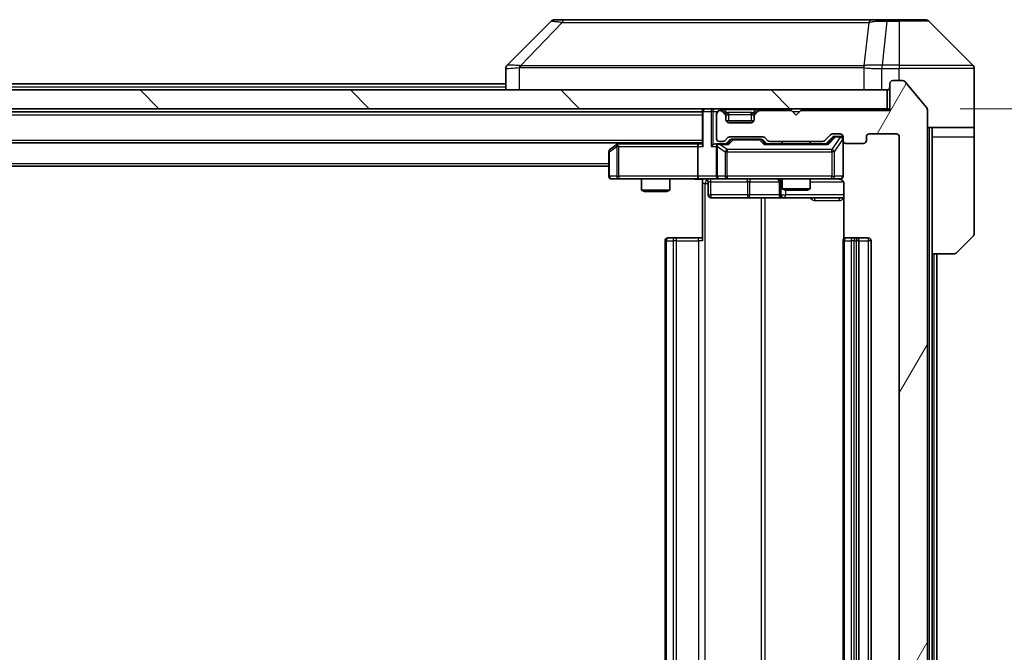
# Model space of a CAD drawing. Units: millimetres. Extents: x 0 to 7684, y 0 to 1405.
# Drawn here: x 2922 to 3028, y 1106 to 1174 of the extents above; entities that cross this region are included whole.
import ezdxf

# ---------------------------------------------------------------- set-up
doc = ezdxf.new("R2010")
doc.units = ezdxf.units.MM
doc.header["$LTSCALE"] = 3
doc.layers.get('Defpoints').update_dxf_attribs({"lineweight": 25})
for name, color, linetype, lineweight in [('Dimension (ISO)', 7, 'Continuous', 18), ('Dimension (ISO) @ 1', 7, 'Continuous', 18), ('Visible (ISO)', 7, 'Continuous', 35), ('Visible Narrow (ISO)', 7, 'Continuous', 25)]:
    doc.layers.add(name, color=color, linetype=linetype, lineweight=lineweight)
doc.layers.add('Hatch (ISO)', color=1, linetype='Continuous', lineweight=18, true_color=0xff0000)
doc.styles.add('Note Text (TK)', font='MS PGothic.ttf')
doc.dimstyles.new('Default - Method 1b (TK)', dxfattribs={"dimscale": 3, "dimtxt": 2.5, "dimasz": 2.5, "dimexe": 1, "dimexo": 1.5, "dimgap": 1, "dimtad": 1, "dimrnd": 1e-08, "dimdsep": 46, "dimtxsty": 'Note Text (TK)', "dimcen": 0.09, "dimdle": 5, "dimclrd": 100, "dimclre": 100, "dimclrt": 7, "dimadec": 1, "dimazin": 1, "dimtfac": 1, "dimtmove": 0, "dimatfit": 3, "dimfxl": 0, "dimtolj": 1, "dimlwd": -1, "dimlwe": -1, "dimarcsym": 0})

# ---------------------------------------------------------------- blocks, each defined once
blk = doc.blocks.new('*D84')
at = {"layer": 'Defpoints', "color": 0, "transparency": 16777216}
for p in [(3015.32, 1164.07), (3015.32, 1038.57), (3079.69, 1038.57)]:
    blk.add_point(p, dxfattribs=at)
at = {"layer": 'Dimension (ISO)', "color": 100, "transparency": 16777216}
for p, q in [((3022.82, 1164.07), (3084.69, 1164.07)), ((3079.69, 1151.57), (3079.69, 1051.07)), ((3022.82, 1038.57), (3084.69, 1038.57))]:
    blk.add_line(p, q, dxfattribs=at)
for points in [[(3077.61, 1151.57), (3081.78, 1151.57), (3079.69, 1164.07)], [(3077.61, 1051.07), (3081.78, 1051.07), (3079.69, 1038.57)]]:
    blk.add_solid(points, dxfattribs=at)
at = {"layer": 'Dimension (ISO)', "color": 7, "transparency": 16777216, "insert": (3068.44, 1082.71), "char_height": 12.5, "attachment_point": 4, "rotation": 90, "style": 'Note Text (TK)'}
blk.add_mtext('\\A1;125.5', dxfattribs=at)

msp = doc.modelspace()

# ---------------------------------------------------------------- hatches: boundary and pattern name
at = {"layer": 'Hatch (ISO)'}
h = msp.add_hatch(dxfattribs=at)
h.set_pattern_fill('ANSI31', color=256, scale=127, angle=14.999978, style=0)
h.set_pattern_definition([(60, (1110.5, -40), (-13.74815, 7.9375), [])])
edge = h.paths.add_edge_path()
edge.add_line((3008.1507, 1042.07), (3002.4992, 1042.07))
edge.add_ellipse((3002.4992, 1041.77), major_axis=(-0.3, 0), ratio=1, start_angle=270, end_angle=315)
edge.add_line((3002.2871, 1041.9821), (3001.9628, 1041.6579))
edge.add_ellipse((3001.7507, 1041.87), major_axis=(-0.2121, -0.2121), ratio=1, start_angle=45, end_angle=90, ccw=False)
edge.add_line((3001.7507, 1041.57), (2998.2492, 1041.57))
edge.add_ellipse((2998.2492, 1041.87), major_axis=(-0.3, 0), ratio=1, start_angle=45, end_angle=90, ccw=False)
edge.add_line((2998.0371, 1041.6579), (2997.7128, 1041.9821))
edge.add_ellipse((2997.5007, 1041.77), major_axis=(-0.2121, 0.2121), ratio=1, start_angle=270, end_angle=315)
edge.add_line((2997.5007, 1042.07), (2997.125, 1042.07))
edge.add_ellipse((2997.125, 1041.77), major_axis=(-0.3, 0), ratio=1, start_angle=270, end_angle=360)
edge.add_line((2996.825, 1041.77), (2996.825, 1039.07))
edge.add_ellipse((2997.125, 1039.07), major_axis=(0, -0.3), ratio=1, start_angle=270, end_angle=360)
edge.add_line((2997.125, 1038.77), (2997.2007, 1038.77))
edge.add_ellipse((2997.2007, 1039.07), major_axis=(0.3, 0), ratio=1, start_angle=270, end_angle=315)
edge.add_line((2997.4128, 1038.8579), (2997.7371, 1039.1821))
edge.add_ellipse((2997.525, 1039.3943), major_axis=(0.2121, 0.2121), ratio=1, start_angle=270, end_angle=315)
edge.add_line((2997.825, 1039.3943), (2997.825, 1039.77))
edge.add_ellipse((2998.125, 1039.77), major_axis=(0, 0.3), ratio=1, start_angle=0, end_angle=90, ccw=False)
edge.add_line((2998.125, 1040.07), (3000.525, 1040.07))
edge.add_ellipse((3000.525, 1039.77), major_axis=(0.3, 0), ratio=1, start_angle=0, end_angle=90, ccw=False)
edge.add_line((3000.825, 1039.77), (3000.825, 1039.3943))
edge.add_ellipse((3001.125, 1039.3943), major_axis=(0, -0.3), ratio=1, start_angle=270, end_angle=315)
edge.add_line((3000.9128, 1039.1821), (3001.2371, 1038.8579))
edge.add_ellipse((3001.4492, 1039.07), major_axis=(0.2121, -0.2121), ratio=1, start_angle=270, end_angle=315)
edge.add_line((3001.4492, 1038.77), (3004.825, 1038.77))
edge.add_line((3004.825, 1038.77), (3005.325, 1039.27))
edge.add_line((3005.325, 1039.27), (3005.825, 1038.77))
edge.add_line((3005.825, 1038.77), (3015.325, 1038.77))
edge.add_line((3015.325, 1038.77), (3015.325, 1035.87))
edge.add_ellipse((3015.625, 1035.87), major_axis=(0, -0.3), ratio=1, start_angle=270, end_angle=360)
edge.add_line((3015.625, 1035.57), (3016.6845, 1035.57))
edge.add_ellipse((3016.6845, 1035.87), major_axis=(0.3, 0), ratio=1, start_angle=270, end_angle=320.194429)
edge.add_line((3016.9149, 1035.6779), (3019.2554, 1038.4865))
edge.add_ellipse((3019.025, 1038.6786), major_axis=(0.1921, 0.2305), ratio=1, start_angle=270, end_angle=309.805571)
edge.add_line((3019.325, 1038.6786), (3019.325, 1163.9614))
edge.add_ellipse((3019.025, 1163.9614), major_axis=(0, 0.3), ratio=1, start_angle=270, end_angle=309.805571)
edge.add_line((3019.2554, 1164.1534), (3016.9149, 1166.962))
edge.add_ellipse((3016.6845, 1166.77), major_axis=(-0.1921, 0.2305), ratio=1, start_angle=270, end_angle=320.194429)
edge.add_line((3016.6845, 1167.07), (3015.625, 1167.07))
edge.add_ellipse((3015.625, 1166.77), major_axis=(-0.3, 0), ratio=1, start_angle=270, end_angle=360)
edge.add_line((3015.325, 1166.77), (3015.325, 1163.87))
edge.add_line((3015.325, 1163.87), (3005.825, 1163.87))
edge.add_line((3005.825, 1163.87), (3005.325, 1163.37))
edge.add_line((3005.325, 1163.37), (3004.825, 1163.87))
edge.add_line((3004.825, 1163.87), (3001.4492, 1163.87))
edge.add_ellipse((3001.4492, 1163.57), major_axis=(-0.3, 0), ratio=1, start_angle=270, end_angle=315)
edge.add_line((3001.2371, 1163.7821), (3000.9128, 1163.4579))
edge.add_ellipse((3001.125, 1163.2457), major_axis=(-0.2121, -0.2121), ratio=1, start_angle=270, end_angle=315)
edge.add_line((3000.825, 1163.2457), (3000.825, 1162.87))
edge.add_ellipse((3000.525, 1162.87), major_axis=(0, -0.3), ratio=1, start_angle=0, end_angle=90, ccw=False)
edge.add_line((3000.525, 1162.57), (2998.125, 1162.57))
edge.add_ellipse((2998.125, 1162.87), major_axis=(-0.3, 0), ratio=1, start_angle=0, end_angle=90, ccw=False)
edge.add_line((2997.825, 1162.87), (2997.825, 1163.2457))
edge.add_ellipse((2997.525, 1163.2457), major_axis=(0, 0.3), ratio=1, start_angle=270, end_angle=315)
edge.add_line((2997.7371, 1163.4579), (2997.4128, 1163.7821))
edge.add_ellipse((2997.2007, 1163.57), major_axis=(-0.2121, 0.2121), ratio=1, start_angle=270, end_angle=315)
edge.add_line((2997.2007, 1163.87), (2997.125, 1163.87))
edge.add_ellipse((2997.125, 1163.57), major_axis=(-0.3, 0), ratio=1, start_angle=270, end_angle=360)
edge.add_line((2996.825, 1163.57), (2996.825, 1160.87))
edge.add_ellipse((2997.125, 1160.87), major_axis=(0, -0.3), ratio=1, start_angle=270, end_angle=360)
edge.add_line((2997.125, 1160.57), (2997.5007, 1160.57))
edge.add_ellipse((2997.5007, 1160.87), major_axis=(0.3, 0), ratio=1, start_angle=270, end_angle=315)
edge.add_line((2997.7128, 1160.6579), (2998.0371, 1160.9821))
edge.add_ellipse((2998.2492, 1160.77), major_axis=(0.2121, 0.2121), ratio=1, start_angle=45, end_angle=90, ccw=False)
edge.add_line((2998.2492, 1161.07), (3001.7507, 1161.07))
edge.add_ellipse((3001.7507, 1160.77), major_axis=(0.3, 0), ratio=1, start_angle=45, end_angle=90, ccw=False)
edge.add_line((3001.9628, 1160.9821), (3002.2871, 1160.6579))
edge.add_ellipse((3002.4992, 1160.87), major_axis=(0.2121, -0.2121), ratio=1, start_angle=270, end_angle=315)
edge.add_line((3002.4992, 1160.57), (3008.1507, 1160.57))
edge.add_ellipse((3008.1507, 1160.87), major_axis=(0.3, 0), ratio=1, start_angle=270, end_angle=315)
edge.add_line((3008.3628, 1160.6579), (3008.9871, 1161.2821))
edge.add_ellipse((3009.1992, 1161.07), major_axis=(0.2121, 0.2121), ratio=1, start_angle=45, end_angle=90, ccw=False)
edge.add_line((3009.1992, 1161.37), (3010.025, 1161.37))
edge.add_ellipse((3010.025, 1161.07), major_axis=(0.3, 0), ratio=1, start_angle=0, end_angle=90, ccw=False)
edge.add_line((3010.325, 1161.07), (3010.325, 1160.67))
edge.add_ellipse((3010.625, 1160.67), major_axis=(0, -0.3), ratio=1, start_angle=270, end_angle=360)
edge.add_line((3010.625, 1160.37), (3012.525, 1160.37))
edge.add_ellipse((3012.525, 1160.67), major_axis=(0.3, 0), ratio=1, start_angle=270, end_angle=360)
edge.add_line((3012.825, 1160.67), (3012.825, 1161.07))
edge.add_ellipse((3013.125, 1161.07), major_axis=(0, 0.3), ratio=1, start_angle=0, end_angle=90, ccw=False)
edge.add_line((3013.125, 1161.37), (3016.025, 1161.37))
edge.add_ellipse((3016.025, 1161.07), major_axis=(0.3, 0), ratio=1, start_angle=0, end_angle=90, ccw=False)
edge.add_line((3016.325, 1161.07), (3016.325, 1041.57))
edge.add_ellipse((3016.025, 1041.57), major_axis=(0, -0.3), ratio=1, start_angle=0, end_angle=90, ccw=False)
edge.add_line((3016.025, 1041.27), (3013.125, 1041.27))
edge.add_ellipse((3013.125, 1041.57), major_axis=(-0.3, 0), ratio=1, start_angle=0, end_angle=90, ccw=False)
edge.add_line((3012.825, 1041.57), (3012.825, 1041.97))
edge.add_ellipse((3012.525, 1041.97), major_axis=(0, 0.3), ratio=1, start_angle=270, end_angle=360)
edge.add_line((3012.525, 1042.27), (3010.625, 1042.27))
edge.add_ellipse((3010.625, 1041.97), major_axis=(-0.3, 0), ratio=1, start_angle=270, end_angle=360)
edge.add_line((3010.325, 1041.97), (3010.325, 1041.57))
edge.add_ellipse((3010.025, 1041.57), major_axis=(0, -0.3), ratio=1, start_angle=0, end_angle=90, ccw=False)
edge.add_line((3010.025, 1041.27), (3009.1992, 1041.27))
edge.add_ellipse((3009.1992, 1041.57), major_axis=(-0.3, 0), ratio=1, start_angle=45, end_angle=90, ccw=False)
edge.add_line((3008.9871, 1041.3579), (3008.3628, 1041.9821))
edge.add_ellipse((3008.1507, 1041.77), major_axis=(-0.2121, 0.2121), ratio=1, start_angle=270, end_angle=315)
h = msp.add_hatch(dxfattribs=at)
h.set_pattern_fill('ANSI31', color=256, scale=127, angle=90.00021, style=0)
h.set_pattern_definition([(135.0002, (1110.5, -40), (-11.22528, -11.22536), [])])
h.paths.add_polyline_path([(2825.625, 1166.07), (2825.625, 1164.07), (3015.025, 1164.07), (3015.025, 1166.07)])

# ---------------------------------------------------------------- linework, layer by layer
at = {"layer": 'Visible (ISO)'}
for p, q in [((2979.1785, 1173.4235), (2974.4714, 1168.7164)), ((2980.5077, 1173.57), (2979.5321, 1173.57)), ((3013.5198, 1173.57), (2980.5077, 1173.57)), ((3014.9879, 1173.57), (3013.5198, 1173.57)), ((3016.325, 1173.57), (3014.9879, 1173.57)), ((3016.325, 1173.57), (3019.1179, 1173.57)), ((3024.1785, 1168.7164), (3019.4714, 1173.4235)), ((2974.325, 1168.3628), (2974.325, 1166.07)), ((3011.575, 1168.6505), (3011.575, 1168.653)), ((3024.325, 1166.07), (3024.325, 1168.3629)), ((2866.325, 1166.72), (2974.325, 1166.72)), ((3015.325, 1166.77), (3015.325, 1163.87)), ((3016.6845, 1167.07), (3015.625, 1167.07)), ((3019.2554, 1164.1534), (3016.9149, 1166.962)), ((3015.025, 1166.07), (2825.625, 1166.07)), ((3015.025, 1164.07), (3015.025, 1166.07)), ((3024.325, 1162.07), (3024.325, 1166.07)), ((2825.625, 1164.07), (3015.025, 1164.07)), ((2845.325, 1163.72), (2995.325, 1163.72)), ((2995.325, 1164.07), (2995.325, 1163.77)), ((2995.325, 1163.77), (2995.325, 1160.2321)), ((2996.825, 1163.57), (2996.825, 1160.87)), ((2997.2007, 1163.87), (2997.125, 1163.87)), ((2997.7371, 1163.6579), (2997.4128, 1163.9821)), ((2997.7371, 1163.4579), (2997.4128, 1163.7821)), ((2997.7575, 1163.6374), (2997.7371, 1163.6579)), ((3000.9128, 1163.6579), (3000.8924, 1163.6374)), ((3001.2371, 1163.9821), (3000.9128, 1163.6579)), ((3001.2371, 1163.7821), (3000.9128, 1163.4579)), ((3004.825, 1163.87), (3001.4492, 1163.87)), ((3005.325, 1163.37), (3004.825, 1163.87)), ((3005.825, 1163.87), (3005.325, 1163.37)), ((3015.325, 1163.87), (3005.825, 1163.87)), ((3015.325, 1164.07), (3015.025, 1164.07)), ((3019.325, 1038.6786), (3019.325, 1163.9614)), ((2997.825, 1163.2457), (2997.825, 1163.4457)), ((2997.825, 1162.87), (2997.825, 1163.2457)), ((3000.8078, 1162.77), (2997.8421, 1162.77)), ((3000.525, 1162.57), (2998.125, 1162.57)), ((3000.825, 1163.4457), (3000.825, 1163.2457)), ((3000.825, 1163.2457), (3000.825, 1162.87)), ((3024.325, 1162.07), (3019.325, 1162.07)), ((3019.825, 1162.07), (3019.825, 1161.07)), ((3024.325, 1161.07), (3024.325, 1162.07)), ((2845.325, 1160.42), (2995.325, 1160.42)), ((2986.3916, 1160.42), (2986.1783, 1160.26)), ((2997.125, 1160.57), (2997.5007, 1160.57)), ((2997.7128, 1160.6579), (2998.0371, 1160.9821)), ((2997.825, 1160.32), (2998.2371, 1160.7321)), ((2998.2492, 1161.07), (3001.7507, 1161.07)), ((2998.5927, 1160.82), (2998.4493, 1160.82)), ((3001.4073, 1160.82), (2998.5927, 1160.82)), ((3001.5507, 1160.82), (3001.4073, 1160.82)), ((3001.7629, 1160.7321), (3002.175, 1160.32)), ((3001.9628, 1160.9821), (3002.2871, 1160.6579)), ((3002.4992, 1160.57), (3008.1507, 1160.57)), ((3003.825, 1160.57), (3003.825, 1160.32)), ((3006.825, 1160.57), (3006.825, 1160.32)), ((3008.3628, 1160.6579), (3008.9871, 1161.2821)), ((3008.475, 1160.32), (3009.1871, 1161.0321)), ((3009.1992, 1161.37), (3010.025, 1161.37)), ((3009.5358, 1161.12), (3009.3993, 1161.12)), ((3010.025, 1161.12), (3009.5358, 1161.12)), ((3010.325, 1161.07), (3010.325, 1160.67)), ((3010.325, 1156.87), (3010.325, 1160.67)), ((3010.625, 1160.37), (3012.525, 1160.37)), ((3012.825, 1160.67), (3012.825, 1161.07)), ((3013.125, 1161.37), (3016.025, 1161.37)), ((3016.325, 1161.07), (3016.325, 1041.57)), ((3019.825, 1148.57), (3019.825, 1161.07)), ((3024.325, 1161.07), (3024.325, 1150.7771)), ((2985.325, 1159.47), (2985.325, 1156.87)), ((2986.1783, 1160.26), (2985.445, 1159.71)), ((2986.3884, 1160.02), (2986.2328, 1160.1756)), ((2994.9492, 1160.32), (2986.3583, 1160.32)), ((2994.825, 1160.02), (2994.825, 1156.87)), ((2995.325, 1160.32), (2994.9492, 1160.32)), ((2997.125, 1160.32), (2996.7492, 1160.32)), ((2996.825, 1160.02), (2996.825, 1156.87)), ((2998.0011, 1160.32), (2997.125, 1160.32)), ((3008.6511, 1160.32), (3001.9989, 1160.32)), ((2855.325, 1157.92), (2985.325, 1157.92)), ((2985.625, 1156.57), (2986.3884, 1156.57)), ((2986.3884, 1156.57), (2994.9492, 1156.57)), ((2988.825, 1156.57), (2988.825, 1155.3733)), ((2991.825, 1156.57), (2991.825, 1155.3733)), ((2997.125, 1156.57), (2994.9492, 1156.57)), ((2995.325, 1156.5622), (2995.325, 1156.07)), ((2995.9263, 1156.27), (2995.9263, 1154.87)), ((2997.125, 1156.57), (2997.9432, 1156.57)), ((2997.9432, 1156.57), (3009.1396, 1156.57)), ((3003.5304, 1156.27), (3003.5304, 1154.87)), ((3003.825, 1156.57), (3003.825, 1155.5233)), ((3006.825, 1156.57), (3006.825, 1155.5233)), ((3009.1396, 1156.57), (3010.025, 1156.57)), ((2988.825, 1155.3733), (2991.825, 1155.3733)), ((2989.1317, 1155.22), (2988.825, 1155.3733)), ((2991.5182, 1155.22), (2989.1317, 1155.22)), ((2991.5182, 1155.22), (2991.825, 1155.3733)), ((2995.325, 1149.97), (2995.325, 1156.07)), ((3003.825, 1155.5233), (3006.825, 1155.5233)), ((3004.1317, 1155.37), (3003.825, 1155.5233)), ((3006.5182, 1155.37), (3004.1317, 1155.37)), ((3006.5182, 1155.37), (3006.825, 1155.5233)), ((3010.4148, 1156.07), (3010.4148, 1150.1841)), ((2996.2263, 1154.57), (3000.1559, 1154.57)), ((3000.1559, 1154.57), (3003.8304, 1154.57)), ((3003.8304, 1154.57), (3004.002, 1154.57)), ((3004.002, 1154.57), (3010.4148, 1154.57)), ((2991.325, 1149.97), (2991.325, 1052.67)), ((2991.625, 1150.27), (2991.6835, 1150.27)), ((2992.3907, 1150.27), (2991.6835, 1150.27)), ((2992.3907, 1150.27), (2992.5321, 1150.27)), ((2994.9108, 1150.27), (2992.5321, 1150.27)), ((2994.9108, 1150.27), (2995.325, 1150.27)), ((3010.325, 1149.97), (3010.325, 1052.67)), ((3010.625, 1150.27), (3010.6835, 1150.27)), ((3011.3907, 1150.27), (3010.6835, 1150.27)), ((3011.3907, 1150.27), (3011.5321, 1150.27)), ((3011.725, 1150.27), (3011.5321, 1150.27)), ((3013.025, 1150.27), (3011.725, 1150.27)), ((3012.025, 1052.67), (3012.025, 1149.97)), ((3013.325, 1052.67), (3013.325, 1149.97)), ((3024.1785, 1150.4235), (3022.4714, 1148.7164)), ((3019.825, 1054.07), (3019.825, 1148.57)), ((3022.1179, 1148.57), (3019.825, 1148.57)), ((3020.325, 1054.07), (3020.325, 1148.57))]:
    msp.add_line(p, q, dxfattribs=at)
for centre, radius, start, end in [((2979.5321, 1173.07), 0.5, 90, 135), ((3019.1179, 1173.07), 0.5, 45, 90), ((2974.825, 1168.3628), 0.5, 134.97183, 180.001255), ((3023.825, 1168.3629), 0.5, 0, 45), ((3015.625, 1166.77), 0.3, 90, 180), ((3016.6845, 1166.77), 0.3, 39.805571, 90), ((3015.025, 1166.37), 0.3, 270, 0), ((2995.625, 1163.77), 0.3, 90, 180), ((2997.125, 1163.57), 0.3, 90, 180), ((2997.2007, 1163.77), 0.3, 45, 90), ((2997.2007, 1163.57), 0.3, 45, 90), ((2997.525, 1163.4457), 0.3, 0, 45), ((3001.125, 1163.4457), 0.3, 135, 180), ((3001.4492, 1163.77), 0.3, 90, 135), ((3001.4492, 1163.57), 0.3, 90, 135), ((3019.025, 1163.9614), 0.3, 0, 39.805571), ((2997.525, 1163.2457), 0.3, 0, 45), ((2998.125, 1162.87), 0.3, 180, 270), ((3000.525, 1162.87), 0.3, 270, 0), ((3001.125, 1163.2457), 0.3, 135, 180), ((2997.125, 1160.87), 0.3, 180, 270), ((2997.5007, 1160.87), 0.3, 270, 315), ((2998.2492, 1160.77), 0.3, 90, 135), ((3001.7507, 1160.77), 0.3, 45, 90), ((3002.4992, 1160.87), 0.3, 225, 270), ((3008.1507, 1160.87), 0.3, 270, 315), ((3009.1992, 1161.07), 0.3, 90, 135), ((3010.025, 1161.07), 0.3, 0, 90), ((3010.025, 1160.82), 0.3, 0, 90), ((3010.625, 1160.67), 0.3, 180, 270), ((3012.525, 1160.67), 0.3, 270, 0), ((3013.125, 1161.07), 0.3, 90, 180), ((3016.025, 1161.07), 0.3, 0, 90), ((2985.625, 1159.47), 0.3, 126.869898, 180), ((2986.3583, 1160.02), 0.3, 113.437984, 126.869898), ((2986.3583, 1160.02), 0.3, 90, 113.437984), ((2997.125, 1160.02), 0.3, 148.755545, 180), ((2997.125, 1160.02), 0.3, 90, 113.437985), ((2985.625, 1156.87), 0.3, 180, 270), ((2995.6263, 1156.27), 0.3, 0, 90), ((2997.125, 1156.87), 0.3, 180, 270), ((3003.2304, 1156.27), 0.3, 0, 90), ((3009.825, 1156.07), 0.5, 75.524484, 90), ((3010.025, 1156.87), 0.3, 270, 0), ((2996.2263, 1154.87), 0.3, 180, 270), ((3003.8304, 1154.87), 0.3, 180, 270), ((2991.625, 1149.97), 0.3, 90, 180), ((3010.625, 1149.97), 0.3, 90, 180), ((3011.725, 1149.97), 0.3, 0, 90), ((3013.025, 1149.97), 0.3, 0, 90), ((3023.825, 1150.7771), 0.5, 315, 0), ((3022.1179, 1149.07), 0.5, 270, 315)]:
    msp.add_arc(centre, radius, start, end, dxfattribs=at)
for centre, major_axis, ratio, start_param, end_param in [((2974.7256, 1166.1536), (-0.254, 2.5629), 0.0093619, 6.28297751, 6.29085816), ((2998.4493, 1160.52), (-0.3, 0), 0.99985076, 4.71238898, 5.49786177), ((3001.5507, 1160.52), (0.3, 0), 0.99985076, 0.78532354, 1.57079633), ((3009.3993, 1160.82), (-0.3, 0), 0.99985076, 4.71238898, 5.49786177), ((2986.3884, 1160.0425), (0.2411, 0.4823), 0.37002441, 1.47901306, 1.75373989), ((2994.9492, 1160.02), (0, -0.3), 0.41421356, 3.14159265, 4.71238898), ((2995.625, 1160.02), (-0.2772, 0.2772), 0.41421356, 0.39269908, 1.17809725), ((2996.4492, 1160.02), (-0.2772, -0.2772), 0.41421356, 4.3196899, 5.10508806), ((2996.7492, 1160.02), (-0.4243, 0), 0.70710678, 4.71238898, 5.49778714), ((2997.125, 1160.0425), (-0.2515, 0.483), 0.33843751, 1.12161563, 1.39634246), ((2997.1572, 1160.02), (-0.6487, 0.2044), 0.33843751, 4.81863915, 5.05307027), ((2998.1042, 1160.02), (0.1246, -0.2958), 0.40041045, 2.33106693, 2.97456804), ((3001.8957, 1160.02), (-0.1246, -0.2958), 0.40041045, 3.30861727, 3.95211838), ((3008.7542, 1160.02), (0.1246, -0.2958), 0.40041045, 2.33106693, 2.97456804), ((2994.9492, 1156.87), (0, -0.3), 0.41421356, 4.71238898, 6.28318531)]:
    msp.add_ellipse(centre, major_axis=major_axis, ratio=ratio, start_param=start_param, end_param=end_param, dxfattribs=at)
for points, knots in [([(2986.239, 1160.2952), (2986.238, 1160.2928), (2986.2371, 1160.2903), (2986.2319, 1160.273), (2986.2293, 1160.2537), (2986.2289, 1160.2165), (2986.2302, 1160.1956), (2986.2328, 1160.1756)], [0.3810312192, 0.3810312192, 0.3810312192, 0.3810312192, 0.382741903, 0.382741903, 0.3917616542, 0.3917616542, 0.3985536381, 0.3985536381, 0.3985536381, 0.3985536381]), ([(2997.0056, 1160.2952), (2996.9994, 1160.2925), (2996.9933, 1160.2896), (2996.9608, 1160.2729), (2996.9316, 1160.2514), (2996.8955, 1160.2144), (2996.8803, 1160.1947), (2996.8685, 1160.1756)], [0.2508867575, 0.2508867575, 0.2508867575, 0.2508867575, 0.2528779694, 0.2528779694, 0.2619584182, 0.2619584182, 0.268388032, 0.268388032, 0.268388032, 0.268388032]), ([(2995.325, 1156.5582), (2995.1317, 1156.5482), (2994.938, 1156.5418), (2994.5504, 1156.5529), (2994.3566, 1156.57), (2994.1624, 1156.57)], [0, 0, 0, 0, 0.058050733, 0.058050733, 0.116308971, 0.116308971, 0.116308971, 0.116308971]), ([(3010.325, 1156.87), (3010.325, 1156.87), (3010.325, 1156.8551), (3010.325, 1156.8462), (3010.325, 1156.8447), (3010.325, 1156.8439), (3010.325, 1156.8438), (3010.325, 1156.8436), (3010.325, 1156.8437), (3010.325, 1156.8433), (3010.325, 1156.8433), (3010.325, 1156.8428), (3010.325, 1156.8427), (3010.325, 1156.8424), (3010.325, 1156.8422), (3010.325, 1156.8418), (3010.325, 1156.8416), (3010.3249, 1156.8403), (3010.3249, 1156.8391), (3010.3247, 1156.8292), (3010.3241, 1156.8204), (3010.3214, 1156.7965), (3010.3185, 1156.7815), (3010.3061, 1156.7363), (3010.2927, 1156.7067), (3010.2574, 1156.6526), (3010.2347, 1156.6277), (3010.1839, 1156.5882), (3010.1554, 1156.573), (3010.0961, 1156.552), (3010.0645, 1156.546), (3010.0052, 1156.5441), (3009.9769, 1156.5471), (3009.95, 1156.5541)], [0, 0, 0, 0, 0.052823846, 0.052823846, 0.069062235, 0.069062235, 0.072106691, 0.072106691, 0.074390079, 0.074390079, 0.074819261, 0.074819261, 0.074902082, 0.074902082, 0.074985644, 0.074985644, 0.075069241, 0.075069241, 0.075408295, 0.075408295, 0.078055389, 0.078055389, 0.082608507, 0.082608507, 0.092135013, 0.092135013, 0.101976132, 0.101976132, 0.111426084, 0.111426084, 0.120856664, 0.120856664, 0.129213204, 0.129213204, 0.129213204, 0.129213204]), ([(3010.0445, 1156.5454), (3010.0592, 1156.5409), (3010.0734, 1156.536), (3010.1473, 1156.5064), (3010.2133, 1156.4643), (3010.3062, 1156.3757), (3010.3501, 1156.314), (3010.3996, 1156.2009), (3010.4148, 1156.1302), (3010.4148, 1156.07)], [0.0905307668, 0.0905307668, 0.0905307668, 0.0905307668, 0.0948543073, 0.0948543073, 0.1144259318, 0.1144259318, 0.1333697264, 0.1333697264, 0.1514440253, 0.1514440253, 0.1514440253, 0.1514440253])]:
    msp.add_open_spline(points, degree=3, knots=knots, dxfattribs=at)
at = {"layer": 'Visible Narrow (ISO)'}
for p, q in [((2980.3543, 1173.2682), (2975.8866, 1168.6528)), ((3013.0872, 1173.2682), (3012.5565, 1168.6528)), ((3014.9879, 1173.4235), (3014.494, 1168.7164)), ((3014.9879, 1173.4235), (3014.9879, 1173.57)), ((3014.9879, 1173.4235), (3016.325, 1173.4235)), ((3016.325, 1173.4235), (3016.325, 1173.57)), ((3016.325, 1173.4235), (3016.325, 1168.7164)), ((3019.4714, 1173.4235), (3016.325, 1173.4235)), ((2975.8064, 1166.07), (2975.8064, 1168.4763)), ((2982.325, 1168.6546), (2982.325, 1168.6544)), ((3000.325, 1168.6595), (3000.325, 1168.6606)), ((3005.6317, 1168.659), (3005.6317, 1168.6598)), ((3012.547, 1168.4763), (3012.547, 1166.07)), ((3014.4753, 1168.7165), (3014.4786, 1168.3628)), ((3014.4786, 1166.07), (3014.4786, 1168.3628)), ((3016.325, 1168.7164), (3014.494, 1168.7164)), ((3014.494, 1168.3629), (3014.494, 1168.7164)), ((3014.494, 1168.3629), (3016.325, 1168.3629)), ((3016.325, 1168.7164), (3024.1785, 1168.7164)), ((3016.325, 1168.7164), (3016.325, 1168.3629)), ((3016.325, 1167.07), (3016.325, 1168.3629)), ((3024.325, 1168.3629), (3016.325, 1168.3629)), ((2866.325, 1166.42), (2974.325, 1166.42)), ((2995.4128, 1163.77), (2995.325, 1163.77)), ((2995.4128, 1163.77), (2996.2371, 1163.77)), ((2995.4128, 1160.02), (2995.4128, 1163.77)), ((2996.4492, 1163.77), (2996.2371, 1163.77)), ((2996.2371, 1163.77), (2996.2371, 1160.02)), ((2996.4492, 1164.07), (2996.4492, 1163.77)), ((2996.4492, 1163.77), (2996.9014, 1163.77)), ((2996.4492, 1160.2321), (2996.4492, 1163.77)), ((2997.2007, 1164.07), (2997.2007, 1163.87)), ((2997.4128, 1163.9821), (2997.2878, 1163.8571)), ((2997.625, 1163.9821), (2997.625, 1164.07)), ((2997.625, 1163.9821), (2997.9697, 1163.6374)), ((2997.625, 1163.9821), (3001.025, 1163.9821)), ((2997.6371, 1163.5579), (2997.7371, 1163.6579)), ((2998.125, 1163.4457), (2998.125, 1163.6579)), ((3000.525, 1163.6579), (2998.125, 1163.6579)), ((3000.525, 1163.4457), (3000.525, 1163.6579)), ((3001.025, 1163.9821), (3000.6803, 1163.6374)), ((3000.9128, 1163.6579), (3001.0128, 1163.5579)), ((3001.025, 1163.9821), (3001.025, 1164.07)), ((3001.3621, 1163.8571), (3001.2371, 1163.9821)), ((3001.4492, 1163.87), (3001.4492, 1164.07)), ((3004.925, 1163.77), (3005.725, 1163.77)), ((2845.325, 1163.42), (2995.325, 1163.42)), ((2997.825, 1163.4457), (2997.7486, 1163.4457)), ((2997.825, 1163.4457), (2997.8352, 1163.4253)), ((2998.125, 1163.4457), (3000.525, 1163.4457)), ((2998.125, 1162.77), (2998.125, 1163.4457)), ((3000.525, 1163.4457), (3000.525, 1162.77)), ((3000.8147, 1163.4253), (3000.825, 1163.4457)), ((3000.9014, 1163.4457), (3000.825, 1163.4457)), ((3019.525, 1162.07), (3019.525, 1040.57)), ((2845.325, 1160.72), (2995.325, 1160.72)), ((2986.4718, 1160.32), (2986.6051, 1160.42)), ((2998.3806, 1160.7321), (2997.9779, 1160.32)), ((2998.1042, 1160.26), (2998.5927, 1160.76)), ((2998.2371, 1160.7321), (2998.3806, 1160.7321)), ((2998.5927, 1160.82), (2998.5927, 1160.76)), ((2998.5927, 1160.76), (3001.4073, 1160.76)), ((3001.4073, 1160.76), (3001.4073, 1160.82)), ((3001.4073, 1160.76), (3001.8957, 1160.26)), ((3002.022, 1160.32), (3001.6194, 1160.7321)), ((3001.6194, 1160.7321), (3001.7629, 1160.7321)), ((3009.3236, 1161.0321), (3008.6279, 1160.32)), ((3008.7542, 1160.26), (3009.5358, 1161.06)), ((3010.025, 1161.0381), (3009.1396, 1159.71)), ((3009.1871, 1161.0321), (3009.3236, 1161.0321)), ((3009.4079, 1159.47), (3010.2933, 1160.7981)), ((3009.5358, 1161.12), (3009.5358, 1161.06)), ((3009.5358, 1161.06), (3010.025, 1161.06)), ((3010.025, 1161.06), (3010.025, 1161.12)), ((3010.025, 1161.06), (3010.025, 1161.0381)), ((3010.325, 1160.7981), (3010.2933, 1160.7981)), ((3010.2933, 1160.7981), (3010.2933, 1156.87)), ((3019.825, 1161.07), (3024.325, 1161.07)), ((2985.325, 1159.47), (2985.4056, 1159.47)), ((2985.4056, 1159.47), (2986.169, 1160.0425)), ((2985.4056, 1156.87), (2985.4056, 1159.47)), ((2986.169, 1160.0425), (2986.169, 1156.87)), ((2986.3884, 1160.02), (2994.825, 1160.02)), ((2986.3884, 1156.87), (2986.3884, 1160.02)), ((2994.825, 1160.02), (2995.4128, 1160.02)), ((2996.2371, 1160.02), (2996.825, 1160.02)), ((2996.9203, 1160.0425), (2997.7385, 1159.47)), ((2996.9203, 1156.87), (2996.9203, 1160.0425)), ((2997.1572, 1160.26), (2998.1042, 1160.26)), ((2997.9432, 1159.71), (2997.1572, 1160.26)), ((2997.9432, 1159.47), (2997.7385, 1159.47)), ((2997.7385, 1159.47), (2997.7385, 1156.87)), ((2997.9432, 1159.71), (2997.9432, 1159.47)), ((3009.1396, 1159.71), (2997.9432, 1159.71)), ((2997.9432, 1156.87), (2997.9432, 1159.47)), ((2997.9432, 1159.47), (3009.1396, 1159.47)), ((3001.8957, 1160.26), (3008.7542, 1160.26)), ((3009.1396, 1159.47), (3009.1396, 1159.71)), ((3009.4079, 1159.47), (3009.1396, 1159.47)), ((3009.1396, 1159.47), (3009.1396, 1156.87)), ((3009.4079, 1156.87), (3009.4079, 1159.47)), ((2855.325, 1158.22), (2985.325, 1158.22)), ((2985.325, 1156.87), (2985.4056, 1156.87)), ((2986.169, 1156.87), (2985.4056, 1156.87)), ((2986.169, 1156.87), (2986.3884, 1156.87)), ((2994.825, 1156.87), (2986.3884, 1156.87)), ((2986.3884, 1156.87), (2986.3884, 1156.57)), ((2996.825, 1156.87), (2994.825, 1156.87)), ((2996.2132, 1156.27), (2995.9263, 1156.27)), ((2996.2132, 1156.27), (3000.1428, 1156.27)), ((2996.2132, 1154.87), (2996.2132, 1156.27)), ((2996.825, 1156.87), (2996.9203, 1156.87)), ((2997.7385, 1156.87), (2996.9203, 1156.87)), ((2997.7385, 1156.87), (2997.9432, 1156.87)), ((2997.9432, 1156.87), (2997.9432, 1156.57)), ((3009.1396, 1156.87), (2997.9432, 1156.87)), ((3000.3681, 1156.27), (3000.1428, 1156.27)), ((3000.1428, 1156.27), (3000.1428, 1154.87)), ((3000.3681, 1156.27), (3003.5304, 1156.27)), ((3000.3681, 1154.87), (3000.3681, 1156.27)), ((3003.5307, 1156.27), (3003.5304, 1156.27)), ((3003.5307, 1156.27), (3003.7023, 1156.27)), ((3003.5307, 1154.87), (3003.5307, 1156.27)), ((3003.825, 1156.27), (3003.7023, 1156.27)), ((3003.7023, 1156.27), (3003.7023, 1154.87)), ((3006.825, 1156.27), (3010.3691, 1156.27)), ((3009.1396, 1156.87), (3009.4079, 1156.87)), ((3009.1396, 1156.57), (3009.1396, 1156.87)), ((3010.2933, 1156.87), (3009.4079, 1156.87)), ((3010.2933, 1156.87), (3010.325, 1156.87)), ((2995.6179, 1156.07), (2995.325, 1156.07)), ((2995.6179, 1046.57), (2995.6179, 1156.07)), ((2995.6179, 1156.07), (2995.9263, 1156.07)), ((3004.2141, 1154.87), (3004.2141, 1155.37)), ((2995.9263, 1154.87), (2996.2132, 1154.87)), ((3000.1428, 1154.87), (2996.2132, 1154.87)), ((3000.1428, 1154.87), (3000.3681, 1154.87)), ((3003.5304, 1154.87), (3000.3681, 1154.87)), ((3001.5958, 1154.57), (3001.5958, 1048.07)), ((3002.0002, 1048.07), (3002.0002, 1154.57)), ((3003.5304, 1154.87), (3003.5307, 1154.87)), ((3003.7023, 1154.87), (3003.5307, 1154.87)), ((3003.7023, 1154.87), (3004.2141, 1154.87)), ((3010.4148, 1154.87), (3004.2141, 1154.87)), ((3007.3398, 1154.27), (3009.9699, 1154.27)), ((2991.4714, 1149.97), (2991.325, 1149.97)), ((2991.4714, 1052.67), (2991.4714, 1149.97)), ((2991.4714, 1149.97), (2992.1785, 1149.97)), ((2992.1785, 1149.97), (2992.1785, 1052.67)), ((2992.5321, 1149.97), (2992.1785, 1149.97)), ((2992.5321, 1149.97), (2992.5321, 1150.27)), ((2992.5321, 1052.67), (2992.5321, 1149.97)), ((2992.5321, 1149.97), (2994.9108, 1149.97)), ((2994.9108, 1149.97), (2994.9108, 1150.27)), ((2994.9108, 1149.97), (2994.9108, 1052.67)), ((2995.325, 1149.97), (2994.9108, 1149.97)), ((3010.4714, 1149.97), (3010.325, 1149.97)), ((3010.4714, 1052.67), (3010.4714, 1149.97)), ((3010.4714, 1149.97), (3011.1785, 1149.97)), ((3011.1785, 1149.97), (3011.1785, 1052.67)), ((3011.5321, 1149.97), (3011.1785, 1149.97)), ((3011.5321, 1150.27), (3011.5321, 1149.97)), ((3011.5321, 1052.67), (3011.5321, 1149.97)), ((3011.5321, 1149.97), (3011.725, 1149.97)), ((3011.725, 1150.27), (3011.725, 1149.97)), ((3011.725, 1149.97), (3011.725, 1052.67)), ((3012.025, 1149.97), (3011.725, 1149.97)), ((3012.025, 1149.97), (3013.025, 1149.97)), ((3013.025, 1150.27), (3013.025, 1149.97)), ((3013.025, 1149.97), (3013.025, 1052.67)), ((3013.325, 1149.97), (3013.025, 1149.97)), ((3020.025, 1148.57), (3020.025, 1054.07))]:
    msp.add_line(p, q, dxfattribs=at)
for centre, radius, start, end in [((2998.125, 1163.0579), 0.6, 90, 105), ((3000.525, 1163.0579), 0.6, 75, 90), ((3001.4073, 1160.52), 0.3, 45, 90.004276)]:
    msp.add_arc(centre, radius, start, end, dxfattribs=at)
for centre, major_axis, ratio, start_param, end_param in [((2980.5077, 1173.07), (0, 0.5), 0.33421705, 0, 1.16310728), ((3013.5198, 1173.07), (0, 0.5), 0.94249613, 0, 1.16310728), ((2975.9361, 1168.4763), (-0.0739, 0.4945), 0.25659945, 1.13237028, 1.53246207), ((2976.009, 1168.4821), (-0.0002, -0.5), 0.26064917, 4.36411963, 4.7124922), ((3013.0102, 1168.4821), (-0.0007, 0.5), 0.96543351, 1.22100763, 1.5693802), ((3013.0299, 1168.4763), (-0.2432, -0.4368), 0.95589929, 4.80140761, 5.20149967), ((3014.2479, 1166.1544), (1.1531, 2.3491), 0.88686558, 0.40199098, 0.40987286), ((3014.3235, 1167.0486), (1.3965, 0.5705), 0.84780712, 1.12178901, 1.13225016), ((2995.625, 1163.77), (0, 0.3), 0.70710678, 0, 1.57079633), ((2996.4492, 1163.77), (0, 0.3), 0.70710678, 0, 1.57079633), ((2998.0492, 1163.77), (-0.6476, 0.2345), 0.1095524, 5.46575602, 6.51295357), ((2997.5454, 1163.4253), (0.2121, 0.2121), 0.93511313, 5.46426839, 6.28318531), ((2998.125, 1163.6943), (-0.3688, -0.0542), 0.10017299, 0.07434872, 1.12154627), ((2997.9697, 1163.4253), (0.0776, -0.2898), 0.25056281, 1.50375883, 2.32267574), ((3000.6803, 1163.4253), (-0.0776, -0.2898), 0.25056281, 3.96050957, 4.77942648), ((3000.525, 1163.6943), (-0.3688, 0.0542), 0.10017299, 2.02004638, 3.06724394), ((3001.1045, 1163.4253), (-0.2121, 0.2121), 0.93511313, 0, 0.81891691), ((3000.6007, 1163.77), (0.6476, 0.2345), 0.1095524, 6.05341704, 7.1006146), ((2998.125, 1163.6943), (-0.2751, -0.289), 0.41386186, 6.13496537, 7.18216292), ((2998.125, 1162.8457), (0, 0.6), 0.5, 0, 0.26179939), ((3000.525, 1162.8457), (0, 0.6), 0.5, 6.02138592, 6.28318531), ((3000.525, 1163.6943), (0.2751, -0.289), 0.41386186, 5.38420769, 6.43140524), ((2998.5927, 1160.52), (0, 0.3), 0.99985076, 0, 0.78547279), ((2998.5927, 1160.52), (-0.2146, 0.2096), 0.69016738, 5.30563497, 6.26630203), ((3001.4073, 1160.52), (0.2146, 0.2096), 0.69016738, 0.01688328, 0.97755034), ((3009.5358, 1160.82), (0, 0.3), 0.99985076, 0, 0.78547279), ((3009.5358, 1160.82), (-0.2146, 0.2096), 0.69016738, 5.30563497, 6.26630203), ((3010.025, 1160.82), (0.3, 0), 0.8, 0, 1.57079633), ((3010.025, 1160.7981), (0.3, 0), 0.8, 0, 1.57079633), ((3010.025, 1160.7981), (0.2496, -0.1664), 0.74278135, 0.73144738, 2.03058658), ((2985.625, 1159.47), (-0.18, 0.24), 0.65092538, 0, 1.11663802), ((2997.9432, 1159.47), (-0.172, -0.2458), 0.60731338, 3.99759411, 5.11423213), ((3009.1396, 1159.47), (-0.2496, 0.1664), 0.74278135, 3.87304003, 5.17217924), ((2985.625, 1156.87), (0, -0.3), 0.73117683, 4.71238898, 6.28318531), ((2986.3884, 1156.87), (0, -0.3), 0.73117683, 4.71238898, 6.28318531), ((2995.9714, 1156.07), (0, -0.5), 0.70710678, 3.63208882, 4.71238898), ((2996.2001, 1156.27), (0, 0.3), 0.04361939, 4.71238898, 6.28318531), ((2997.125, 1156.87), (0, -0.3), 0.68218798, 4.71238898, 6.28318531), ((2997.9432, 1156.87), (0, -0.3), 0.68218798, 4.71238898, 6.28318531), ((3000.1298, 1156.27), (0, 0.3), 0.04361939, 4.71238898, 6.28318531), ((3000.5802, 1156.27), (0, 0.3), 0.70710678, 0, 1.57079633), ((3003.231, 1156.27), (0, 0.3), 0.99904822, 4.71238898, 6.28318531), ((3003.4026, 1156.27), (0, 0.3), 0.99904822, 4.71238898, 6.28318531), ((3009.1396, 1156.87), (0, -0.3), 0.89442719, 0, 1.57079633), ((3010.025, 1156.87), (0, -0.3), 0.89442719, 0, 1.57079633), ((2996.2263, 1154.87), (0, -0.3), 0.04361939, 4.71238898, 6.28318531), ((3000.1559, 1154.87), (0, -0.3), 0.04361939, 4.71238898, 6.28318531), ((3000.1559, 1154.87), (0, -0.3), 0.70710678, 0, 1.57079633), ((3003.8304, 1154.87), (0, -0.3), 0.99904822, 4.71238898, 6.28318531), ((3004.002, 1154.87), (0, -0.3), 0.99904822, 4.71238898, 6.28318531), ((3004.002, 1154.87), (0, -0.3), 0.70710678, 0, 1.57079633), ((3007.2123, 1154.27), (0, 0.3), 0.42514266, 4.71238898, 6.28318531), ((3009.7945, 1154.27), (0, 0.3), 0.58454167, 4.71238898, 6.28318531), ((2991.6835, 1149.97), (0, 0.3), 0.70710678, 0, 1.57079633), ((2992.3907, 1149.97), (0, 0.3), 0.70710678, 0, 1.57079633), ((3010.6835, 1149.97), (0, 0.3), 0.70710678, 0, 1.57079633), ((3011.3907, 1149.97), (0, 0.3), 0.70710678, 0, 1.57079633)]:
    msp.add_ellipse(centre, major_axis=major_axis, ratio=ratio, start_param=start_param, end_param=end_param, dxfattribs=at)
for points, knots in [([(2979.1785, 1173.4235), (2979.1791, 1173.4242), (2979.2286, 1173.4235), (2979.2953, 1173.4194), (2979.317, 1173.4181), (2979.3407, 1173.4164), (2979.3666, 1173.4142), (2979.4211, 1173.4097), (2979.4838, 1173.4033), (2979.5706, 1173.3942), (2979.6372, 1173.3872), (2979.7118, 1173.3789), (2979.7953, 1173.3679), (2979.8313, 1173.3631), (2979.869, 1173.3578), (2979.9083, 1173.3519), (2980.0387, 1173.3322), (2980.1861, 1173.3069), (2980.3543, 1173.2682)], [-0.187504168, -0.187504168, -0.187504168, -0.187504168, -0.134326228, -0.134326228, -0.134326228, -0.116955095, -0.116955095, -0.116955095, -0.080358929, -0.080358929, -0.080358929, -0.0522949, -0.0522949, -0.0522949, -0.040179465, -0.040179465, -0.040179465, 0, 0, 0, 0]), ([(2980.3543, 1173.2682), (2980.3787, 1173.2681), (2980.403, 1173.2679), (2980.4274, 1173.2677), (2980.5708, 1173.2666), (2980.7794, 1173.2659), (2980.9129, 1173.2653), (2980.9969, 1173.2649), (2981.0638, 1173.2646), (2981.1376, 1173.2643), (2981.1717, 1173.2642), (2981.2076, 1173.264), (2981.2488, 1173.2639), (2981.8427, 1173.2623), (2982.4568, 1173.2627), (2983.0236, 1173.2631), (2983.1943, 1173.2632), (2983.3644, 1173.2633), (2983.5393, 1173.2634), (2984.585, 1173.2639), (2985.6187, 1173.2624), (2986.6359, 1173.2613), (2987.4845, 1173.2603), (2988.3274, 1173.2598), (2989.1525, 1173.2596), (2990.3056, 1173.2592), (2991.4239, 1173.2591), (2992.5238, 1173.2586), (2993.9696, 1173.2579), (2995.3756, 1173.2575), (2996.7202, 1173.2571), (2998.8852, 1173.2565), (3000.8988, 1173.2561), (3002.7586, 1173.2557), (3003.1096, 1173.2556), (3003.4545, 1173.2557), (3003.7931, 1173.2558), (3004.9087, 1173.2564), (3005.9575, 1173.2579), (3006.9369, 1173.2585), (3007.6812, 1173.2589), (3008.3812, 1173.2589), (3009.0434, 1173.2594), (3009.5172, 1173.2597), (3009.9706, 1173.2603), (3010.3987, 1173.2613), (3010.912, 1173.2626), (3011.3932, 1173.2642), (3011.8409, 1173.2634), (3011.8775, 1173.2633), (3011.9138, 1173.2633), (3011.95, 1173.2632), (3011.9855, 1173.2631), (3012.0208, 1173.263), (3012.0559, 1173.2629), (3012.0903, 1173.2628), (3012.1245, 1173.2626), (3012.1586, 1173.2625), (3012.1919, 1173.2624), (3012.2251, 1173.2623), (3012.258, 1173.2622), (3012.2903, 1173.2621), (3012.3223, 1173.262), (3012.3542, 1173.262), (3012.3853, 1173.2619), (3012.4163, 1173.2618), (3012.447, 1173.2618), (3012.4759, 1173.2618), (3012.5046, 1173.2618), (3012.5331, 1173.2618), (3012.5618, 1173.2618), (3012.5903, 1173.2618), (3012.6186, 1173.2619), (3012.6459, 1173.262), (3012.673, 1173.2621), (3012.6999, 1173.2622), (3012.7233, 1173.2623), (3012.7466, 1173.2625), (3012.7698, 1173.2627), (3012.7938, 1173.2628), (3012.8177, 1173.2631), (3012.8414, 1173.2633), (3012.8633, 1173.2636), (3012.885, 1173.2639), (3012.9066, 1173.2642), (3012.9477, 1173.2648), (3012.9766, 1173.2656), (3013.0228, 1173.2667), (3013.0389, 1173.267), (3013.0561, 1173.2674), (3013.0699, 1173.2678), (3013.0756, 1173.2679), (3013.0813, 1173.2681), (3013.0872, 1173.2682)], [-4.82621249, -4.82621249, -4.82621249, -4.82621249, -4.81844842, -4.81844842, -4.81844842, -4.77269349, -4.77269349, -4.77269349, -4.74390962, -4.74390962, -4.74390962, -4.73061692, -4.73061692, -4.73061692, -4.53913686, -4.53913686, -4.53913686, -4.48148303, -4.48148303, -4.48148303, -4.13675357, -4.13675357, -4.13675357, -3.84919093, -3.84919093, -3.84919093, -3.44729464, -3.44729464, -3.44729464, -2.91901319, -2.91901319, -2.91901319, -2.06837678, -2.06837678, -2.06837678, -1.90783066, -1.90783066, -1.90783066, -1.37891786, -1.37891786, -1.37891786, -0.97698999, -0.97698999, -0.97698999, -0.68945893, -0.68945893, -0.68945893, -0.34472946, -0.34472946, -0.34472946, -0.31656511, -0.31656511, -0.31656511, -0.28890509, -0.28890509, -0.28890509, -0.26177095, -0.26177095, -0.26177095, -0.23519152, -0.23519152, -0.23519152, -0.20920511, -0.20920511, -0.20920511, -0.18386262, -0.18386262, -0.18386262, -0.16011563, -0.16011563, -0.16011563, -0.13625792, -0.13625792, -0.13625792, -0.11332385, -0.11332385, -0.11332385, -0.09343365, -0.09343365, -0.09343365, -0.07279556, -0.07279556, -0.07279556, -0.05381314, -0.05381314, -0.05381314, -0.01773212, -0.01773212, -0.01773212, -0.00521417, -0.00521417, -0.00521417, 0, 0, 0, 0]), ([(3013.0872, 1173.2682), (3013.1597, 1173.3045), (3013.2545, 1173.3294), (3013.359, 1173.3482), (3013.4031, 1173.3561), (3013.4493, 1173.363), (3013.4979, 1173.3692), (3013.588, 1173.3807), (3013.6845, 1173.3895), (3013.7859, 1173.3965), (3013.8686, 1173.4022), (3013.9546, 1173.4067), (3014.043, 1173.4103), (3014.1834, 1173.4161), (3014.3102, 1173.4199), (3014.4557, 1173.422), (3014.6165, 1173.4244), (3014.8168, 1173.4247), (3014.9879, 1173.4235)], [-0.187502416, -0.187502416, -0.187502416, -0.187502416, -0.149825893, -0.149825893, -0.149825893, -0.133930297, -0.133930297, -0.133930297, -0.104414332, -0.104414332, -0.104414332, -0.080358178, -0.080358178, -0.080358178, -0.04217927, -0.04217927, -0.04217927, 0, 0, 0, 0]), ([(2974.325, 1168.3628), (2974.325, 1168.3593), (2974.5213, 1168.3673), (2974.8605, 1168.3912), (2975.1148, 1168.4092), (2975.4481, 1168.4361), (2975.8064, 1168.4763)], [-0.196787795, -0.196787795, -0.196787795, -0.196787795, -0.084337626, -0.084337626, -0.084337626, 0, 0, 0, 0]), ([(2975.7898, 1168.669), (2975.5834, 1168.6875), (2975.3949, 1168.6972), (2975.2317, 1168.7031), (2975.1212, 1168.7071), (2975.0216, 1168.7093), (2974.9328, 1168.7112), (2974.8504, 1168.713), (2974.7799, 1168.7142), (2974.7201, 1168.715), (2974.5671, 1168.7171), (2974.4752, 1168.7165), (2974.4716, 1168.7165)], [0.000002867, 0.000002867, 0.000002867, 0.000002867, 0.05028531, 0.05028531, 0.05028531, 0.084337626, 0.084337626, 0.084337626, 0.115936047, 0.115936047, 0.115936047, 0.196787795, 0.196787795, 0.196787795, 0.196787795]), ([(2975.8787, 1168.4821), (2978.373, 1168.4811), (2980.8171, 1168.4794), (2983.1837, 1168.4781), (2987.9169, 1168.4755), (2992.339, 1168.4744), (2996.2546, 1168.474), (3000.1703, 1168.4735), (3003.5797, 1168.4736), (3006.3323, 1168.4752), (3009.0848, 1168.4769), (3011.1807, 1168.4801), (3012.5275, 1168.4821)], [0, 0, 0, 0, 0.78253283, 0.78253283, 0.78253283, 2.34759848, 2.34759848, 2.34759848, 3.91266414, 3.91266414, 3.91266414, 5.47772979, 5.47772979, 5.47772979, 5.47772979]), ([(3012.5565, 1168.6528), (3011.2047, 1168.6462), (3007.0226, 1168.664), (2996.7849, 1168.6565), (2985.72, 1168.6603), (2978.387, 1168.6495), (2975.8866, 1168.6528)], [-5.47772979, -5.47772979, -5.47772979, -5.47772979, -3.91266414, -2.34759848, -0.78253283, 0, 0, 0, 0]), ([(3012.547, 1168.4763), (3012.6111, 1168.4495), (3012.7203, 1168.4285), (3012.8679, 1168.4122), (3013.0155, 1168.3959), (3013.2014, 1168.3843), (3013.4126, 1168.3763), (3013.7294, 1168.3643), (3014.1038, 1168.3602), (3014.4786, 1168.3628)], [-0.196787795, -0.196787795, -0.196787795, -0.196787795, -0.140562711, -0.140562711, -0.140562711, -0.084337626, -0.084337626, -0.084337626, 0, 0, 0, 0]), ([(3014.4753, 1168.7165), (3014.2725, 1168.7167), (3014.0625, 1168.7166), (3013.8718, 1168.7162), (3013.7412, 1168.7158), (3013.6168, 1168.7153), (3013.4953, 1168.7145), (3013.3904, 1168.7138), (3013.2903, 1168.713), (3013.1967, 1168.7114), (3013.1123, 1168.7101), (3013.0331, 1168.7081), (3012.9601, 1168.7053), (3012.901, 1168.703), (3012.846, 1168.7002), (3012.7957, 1168.6964), (3012.7149, 1168.6903), (3012.6458, 1168.6818), (3012.5924, 1168.669)], [0, 0, 0, 0, 0.050060504, 0.050060504, 0.050060504, 0.084337626, 0.084337626, 0.084337626, 0.113903258, 0.113903258, 0.113903258, 0.140562711, 0.140562711, 0.140562711, 0.162131477, 0.162131477, 0.162131477, 0.196787795, 0.196787795, 0.196787795, 0.196787795]), ([(2995.325, 1156.5622), (2995.2191, 1156.5588), (2994.9934, 1156.5521), (2994.5853, 1156.5568), (2994.3131, 1156.57), (2994.1624, 1156.57)], [-0.114793845, -0.114793845, -0.114793845, -0.114793845, -0.083098727, -0.049859236, 0, 0, 0, 0]), ([(3010.025, 1156.57), (3009.998, 1156.57), (3009.9605, 1156.5581), (3009.95, 1156.5542), (3009.95, 1156.5541)], [0, 0, 0, 0, 0.0498592361, 0.074882882, 0.074882882, 0.074882882, 0.074882882]), ([(3006.8235, 1154.57), (3006.8517, 1154.5215), (3006.9857, 1154.3516), (3007.1899, 1154.27), (3007.3398, 1154.27)], [-0.0659035173, -0.0659035173, -0.0659035173, -0.0659035173, -0.0487820617, 0, 0, 0, 0]), ([(3009.9699, 1154.27), (3010.1004, 1154.27), (3010.2721, 1154.3556), (3010.3767, 1154.5241), (3010.3981, 1154.57)], [-0.0947483197, -0.0947483197, -0.0947483197, -0.0947483197, -0.0473741599, -0.0314580909, -0.0314580909, -0.0314580909, -0.0314580909])]:
    msp.add_open_spline(points, degree=3, knots=knots, dxfattribs=at)
for points in [[(2975.8866, 1168.6528), (2975.8532, 1168.6612), (2975.821, 1168.6662), (2975.7898, 1168.669)], [(2975.8064, 1168.4763), (2975.8304, 1168.4799), (2975.8545, 1168.4821), (2975.8787, 1168.4821)], [(3012.5275, 1168.4821), (3012.534, 1168.4821), (3012.5405, 1168.4799), (3012.547, 1168.4763)], [(3012.5924, 1168.669), (3012.5807, 1168.6662), (3012.5687, 1168.6612), (3012.5565, 1168.6528)]]:
    msp.add_open_spline(points, degree=3, dxfattribs=at)

# ---------------------------------------------------------------- dimensions: what is measured, and where the dimension line sits
at = {"layer": 'Dimension (ISO) @ 1', "color": 100, "true_color": 0x00ff3f}
dim = msp.add_linear_dim(base=(3079.6922, 1038.57), p1=(3015.325, 1164.07), p2=(3015.325, 1038.57), angle=90, dimstyle='Default - Method 1b (TK)', override={"dimscale": 1, "dimtxt": 12.5, "dimasz": 12.5, "dimexe": 5, "dimexo": 7.5, "dimgap": 5, "dimdec": 2, "dimcen": 0.45, "dimtol": 0, "dimlim": 0, "dimtp": 0, "dimtm": 0, "dimtdec": 2, "dimtix": 0, "dimtofl": 0, "dimtmove": 0, "dimatfit": 1}, dxfattribs=at)
dim.commit()
dim.dimension.update_dxf_attribs({"geometry": '*D84', "text_midpoint": (3079.6922, 1101.32), "dimtype": 128})

doc.saveas('drawing.dxf')
